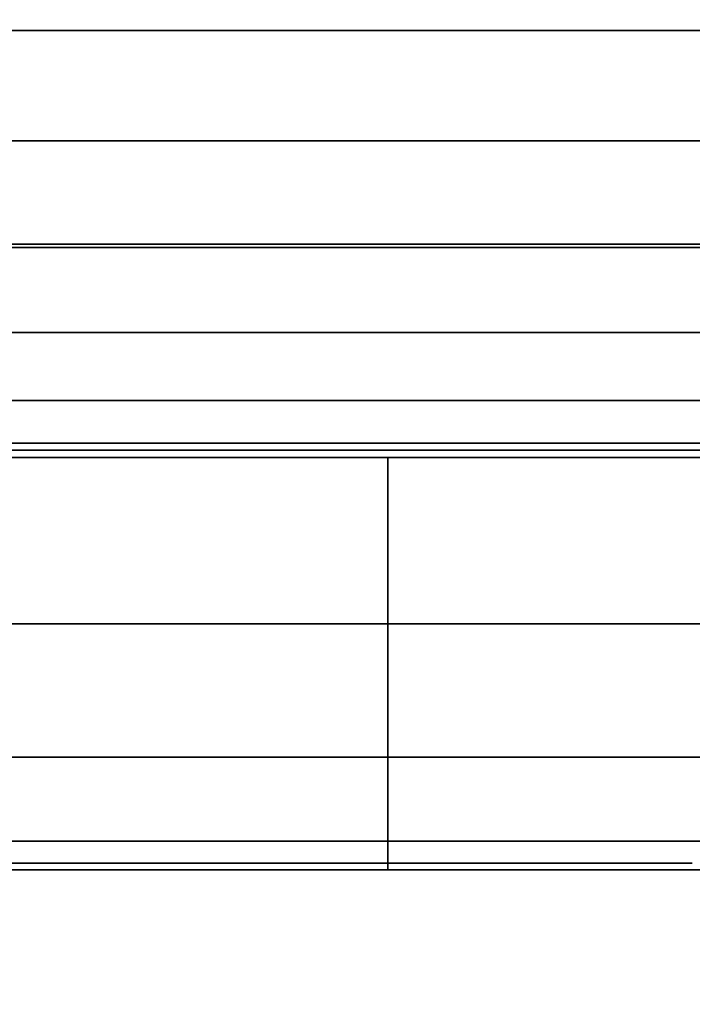
# Model space of a CAD drawing. Units: inches. Extents: x -0.2 to 24, y -27.1 to 0.
# Drawn here: x 12 to 12.1, y -13.2 to -13 of the extents above; entities that cross this region are included whole.
import ezdxf

# ---------------------------------------------------------------- set-up
doc = ezdxf.new("R2010")
doc.units = ezdxf.units.IN
doc.header["$MEASUREMENT"] = 0
for name, color, linetype in [('A-FURN-3-STOR-LWR-WD-BCKPNL-HOLE', 250, 'Continuous'), ('A-FURN-3-STOR-LWR-WD-BTTM-SRFC-HORZ', 255, 'Continuous'), ('A-FURN-3-STOR-LWR-WD-SHLF-HRDWR', 253, 'Continuous'), ('A-FURN-3-STOR-LWR-WD-TOP-SRFC-HORZ', 255, 'Continuous')]:
    doc.layers.add(name, color=color, linetype=linetype)

msp = doc.modelspace()

# ---------------------------------------------------------------- linework, layer by layer
at = {"layer": 'A-FURN-3-STOR-LWR-WD-BCKPNL-HOLE'}
for points, invisible_edges in [([(12, -13.13194, 12.79674), (12.03057, -13.13194, 12.79272), (12.03057, -13.13194, 12.56454), (12, -13.13194, 12.56052)], 10), ([(12, -13.13194, 14.05658), (12.03057, -13.13194, 14.05256), (12.03057, -13.13194, 13.82439), (12, -13.13194, 13.82036)], 10), ([(12, -13.13194, 15.31643), (12.03057, -13.13194, 15.3124), (12.03057, -13.13194, 15.08423), (12, -13.13194, 15.0802)], 10), ([(12, -13.13194, 16.57627), (12.03057, -13.13194, 16.57224), (12.03057, -13.13194, 16.34407), (12, -13.13194, 16.34005)], 10), ([(12, -13.13194, 17.83611), (12.03057, -13.13194, 17.83209), (12.03057, -13.13194, 17.60391), (12, -13.13194, 17.59989)], 10), ([(12, -13.13194, 19.09595), (12.03057, -13.13194, 19.09193), (12.03057, -13.13194, 18.86376), (12, -13.13194, 18.85973)], 10), ([(12, -13.13194, 20.3558), (12.03057, -13.13194, 20.35177), (12.03057, -13.13194, 20.1236), (12, -13.13194, 20.11957)], 10), ([(12, -13.13194, 21.61564), (12.03057, -13.13194, 21.61161), (12.03057, -13.13194, 21.38344), (12, -13.13194, 21.37942)], 10), ([(12, -13.13194, 22.87548), (12.03057, -13.13194, 22.87146), (12.03057, -13.13194, 22.64328), (12, -13.13194, 22.63926)], 10), ([(12, -13.13194, 25.28774), (12.03057, -13.13194, 25.28372), (12.03057, -13.13194, 25.05554), (12, -13.13194, 25.05152)], 10), ([(12, -13.13194, 26.54758), (12.03057, -13.13194, 26.54356), (12.03057, -13.13194, 26.31539), (12, -13.13194, 26.31136)], 10), ([(12, -13.13194, 27.80743), (12.03057, -13.13194, 27.8034), (12.03057, -13.13194, 27.57523), (12, -13.13194, 27.5712)], 10), ([(12, -13.13194, 29.06727), (12.03057, -13.13194, 29.06324), (12.03057, -13.13194, 28.83507), (12, -13.13194, 28.83105)], 10), ([(12, -13.13194, 30.32711), (12.03057, -13.13194, 30.32309), (12.03057, -13.13194, 30.09491), (12, -13.13194, 30.09089)], 10), ([(12, -13.13194, 31.58695), (12.03057, -13.13194, 31.58293), (12.03057, -13.13194, 31.35476), (12, -13.13194, 31.35073)], 10), ([(12, -13.13194, 32.8468), (12.03057, -13.13194, 32.84277), (12.03057, -13.13194, 32.6146), (12, -13.13194, 32.61057)], 10), ([(12, -13.13194, 34.10664), (12.03057, -13.13194, 34.10261), (12.03057, -13.13194, 33.87444), (12, -13.13194, 33.87042)], 10), ([(12, -13.13194, 35.36648), (12.03057, -13.13194, 35.36246), (12.03057, -13.13194, 35.13428), (12, -13.13194, 35.13026)], 10), ([(12, -13.13194, 42.81811), (12.03057, -13.13194, 42.81409), (12.03057, -13.13194, 42.58591), (12, -13.13194, 42.58189)], 10), ([(12, -13.13194, 50.26974), (12.03057, -13.13194, 50.26572), (12.03057, -13.13194, 50.03754), (12, -13.13194, 50.03352)], 10), ([(12, -13.13194, 51.52958), (12.03057, -13.13194, 51.52556), (12.03057, -13.13194, 51.29739), (12, -13.13194, 51.29336)], 10), ([(12, -13.13194, 52.78943), (12.03057, -13.13194, 52.7854), (12.03057, -13.13194, 52.55723), (12, -13.13194, 52.5532)], 10), ([(12, -13.13194, 54.04927), (12.03057, -13.13194, 54.04524), (12.03057, -13.13194, 53.81707), (12, -13.13194, 53.81305)], 10), ([(12, -13.13194, 55.30911), (12.03057, -13.13194, 55.30509), (12.03057, -13.13194, 55.07691), (12, -13.13194, 55.07289)], 10), ([(12, -13.13194, 56.56895), (12.03057, -13.13194, 56.56493), (12.03057, -13.13194, 56.33676), (12, -13.13194, 56.33273)], 10), ([(12, -13.13194, 57.8288), (12.03057, -13.13194, 57.82477), (12.03057, -13.13194, 57.5966), (12, -13.13194, 57.59257)], 10), ([(12, -13.13194, 59.08864), (12.03057, -13.13194, 59.08461), (12.03057, -13.13194, 58.85644), (12, -13.13194, 58.85242)], 10), ([(12, -13.13194, 60.34848), (12.03057, -13.13194, 60.34446), (12.03057, -13.13194, 60.11628), (12, -13.13194, 60.11226)], 10), ([(12, -13.13194, 62.76074), (12.03057, -13.13194, 62.75672), (12.03057, -13.13194, 62.52854), (12, -13.13194, 62.52452)], 10), ([(12, -13.13194, 64.02058), (12.03057, -13.13194, 64.01656), (12.03057, -13.13194, 63.78839), (12, -13.13194, 63.78436)], 10), ([(12, -13.13194, 65.28043), (12.03057, -13.13194, 65.2764), (12.03057, -13.13194, 65.04823), (12, -13.13194, 65.0442)], 10), ([(12, -13.13194, 66.54027), (12.03057, -13.13194, 66.53624), (12.03057, -13.13194, 66.30807), (12, -13.13194, 66.30405)], 10), ([(12, -13.13194, 67.80011), (12.03057, -13.13194, 67.79609), (12.03057, -13.13194, 67.56791), (12, -13.13194, 67.56389)], 10), ([(12, -13.13194, 69.05995), (12.03057, -13.13194, 69.05593), (12.03057, -13.13194, 68.82776), (12, -13.13194, 68.82373)], 10), ([(12, -13.13194, 70.3198), (12.03057, -13.13194, 70.31577), (12.03057, -13.13194, 70.0876), (12, -13.13194, 70.08357)], 10), ([(12, -13.13194, 71.57964), (12.03057, -13.13194, 71.57561), (12.03057, -13.13194, 71.34744), (12, -13.13194, 71.34342)], 10), ([(12, -13.13194, 72.83948), (12.03057, -13.13194, 72.83546), (12.03057, -13.13194, 72.60728), (12, -13.13194, 72.60326)], 10), ([(12.03057, -13.13194, 12.79272), (12.05906, -13.13194, 12.78092), (12.05906, -13.13194, 12.57634), (12.03057, -13.13194, 12.56454)], 10), ([(12.03057, -13.13194, 14.05256), (12.05906, -13.13194, 14.04076), (12.05906, -13.13194, 13.83619), (12.03057, -13.13194, 13.82439)], 10), ([(12.03057, -13.13194, 15.3124), (12.05906, -13.13194, 15.3006), (12.05906, -13.13194, 15.09603), (12.03057, -13.13194, 15.08423)], 10), ([(12.03057, -13.13194, 16.57224), (12.05906, -13.13194, 16.56044), (12.05906, -13.13194, 16.35587), (12.03057, -13.13194, 16.34407)], 10), ([(12.03057, -13.13194, 17.83209), (12.05906, -13.13194, 17.82029), (12.05906, -13.13194, 17.61571), (12.03057, -13.13194, 17.60391)], 10), ([(12.03057, -13.13194, 19.09193), (12.05906, -13.13194, 19.08013), (12.05906, -13.13194, 18.87556), (12.03057, -13.13194, 18.86376)], 10), ([(12.03057, -13.13194, 20.35177), (12.05906, -13.13194, 20.33997), (12.05906, -13.13194, 20.1354), (12.03057, -13.13194, 20.1236)], 10), ([(12.03057, -13.13194, 21.61161), (12.05906, -13.13194, 21.59981), (12.05906, -13.13194, 21.39524), (12.03057, -13.13194, 21.38344)], 10), ([(12.03057, -13.13194, 22.87146), (12.05906, -13.13194, 22.85966), (12.05906, -13.13194, 22.65508), (12.03057, -13.13194, 22.64328)], 10), ([(12.03057, -13.13194, 25.28372), (12.05906, -13.13194, 25.27192), (12.05906, -13.13194, 25.06734), (12.03057, -13.13194, 25.05554)], 10), ([(12.03057, -13.13194, 26.54356), (12.05906, -13.13194, 26.53176), (12.05906, -13.13194, 26.32719), (12.03057, -13.13194, 26.31539)], 10), ([(12.03057, -13.13194, 27.8034), (12.05906, -13.13194, 27.7916), (12.05906, -13.13194, 27.58703), (12.03057, -13.13194, 27.57523)], 10), ([(12.03057, -13.13194, 29.06324), (12.05906, -13.13194, 29.05144), (12.05906, -13.13194, 28.84687), (12.03057, -13.13194, 28.83507)], 10), ([(12.03057, -13.13194, 30.32309), (12.05906, -13.13194, 30.31129), (12.05906, -13.13194, 30.10671), (12.03057, -13.13194, 30.09491)], 10), ([(12.03057, -13.13194, 31.58293), (12.05906, -13.13194, 31.57113), (12.05906, -13.13194, 31.36656), (12.03057, -13.13194, 31.35476)], 10), ([(12.03057, -13.13194, 32.84277), (12.05906, -13.13194, 32.83097), (12.05906, -13.13194, 32.6264), (12.03057, -13.13194, 32.6146)], 10), ([(12.03057, -13.13194, 34.10261), (12.05906, -13.13194, 34.09081), (12.05906, -13.13194, 33.88624), (12.03057, -13.13194, 33.87444)], 10), ([(12.03057, -13.13194, 35.36246), (12.05906, -13.13194, 35.35066), (12.05906, -13.13194, 35.14608), (12.03057, -13.13194, 35.13428)], 10), ([(12.03057, -13.13194, 42.81409), (12.05906, -13.13194, 42.80229), (12.05906, -13.13194, 42.59771), (12.03057, -13.13194, 42.58591)], 10), ([(12.03057, -13.13194, 50.26572), (12.05906, -13.13194, 50.25392), (12.05906, -13.13194, 50.04934), (12.03057, -13.13194, 50.03754)], 10), ([(12.03057, -13.13194, 51.52556), (12.05906, -13.13194, 51.51376), (12.05906, -13.13194, 51.30919), (12.03057, -13.13194, 51.29739)], 10), ([(12.03057, -13.13194, 52.7854), (12.05906, -13.13194, 52.7736), (12.05906, -13.13194, 52.56903), (12.03057, -13.13194, 52.55723)], 10), ([(12.03057, -13.13194, 54.04524), (12.05906, -13.13194, 54.03344), (12.05906, -13.13194, 53.82887), (12.03057, -13.13194, 53.81707)], 10), ([(12.03057, -13.13194, 55.30509), (12.05906, -13.13194, 55.29329), (12.05906, -13.13194, 55.08871), (12.03057, -13.13194, 55.07691)], 10), ([(12.03057, -13.13194, 56.56493), (12.05906, -13.13194, 56.55313), (12.05906, -13.13194, 56.34856), (12.03057, -13.13194, 56.33676)], 10), ([(12.03057, -13.13194, 57.82477), (12.05906, -13.13194, 57.81297), (12.05906, -13.13194, 57.6084), (12.03057, -13.13194, 57.5966)], 10), ([(12.03057, -13.13194, 59.08461), (12.05906, -13.13194, 59.07281), (12.05906, -13.13194, 58.86824), (12.03057, -13.13194, 58.85644)], 10), ([(12.03057, -13.13194, 60.34446), (12.05906, -13.13194, 60.33266), (12.05906, -13.13194, 60.12808), (12.03057, -13.13194, 60.11628)], 10), ([(12.03057, -13.13194, 62.75672), (12.05906, -13.13194, 62.74492), (12.05906, -13.13194, 62.54034), (12.03057, -13.13194, 62.52854)], 10), ([(12.03057, -13.13194, 64.01656), (12.05906, -13.13194, 64.00476), (12.05906, -13.13194, 63.80019), (12.03057, -13.13194, 63.78839)], 10), ([(12.03057, -13.13194, 65.2764), (12.05906, -13.13194, 65.2646), (12.05906, -13.13194, 65.06003), (12.03057, -13.13194, 65.04823)], 10), ([(12.03057, -13.13194, 66.53624), (12.05906, -13.13194, 66.52444), (12.05906, -13.13194, 66.31987), (12.03057, -13.13194, 66.30807)], 10), ([(12.03057, -13.13194, 67.79609), (12.05906, -13.13194, 67.78429), (12.05906, -13.13194, 67.57971), (12.03057, -13.13194, 67.56791)], 10), ([(12.03057, -13.13194, 69.05593), (12.05906, -13.13194, 69.04413), (12.05906, -13.13194, 68.83956), (12.03057, -13.13194, 68.82776)], 10), ([(12.03057, -13.13194, 70.31577), (12.05906, -13.13194, 70.30397), (12.05906, -13.13194, 70.0994), (12.03057, -13.13194, 70.0876)], 10), ([(12.03057, -13.13194, 71.57561), (12.05906, -13.13194, 71.56381), (12.05906, -13.13194, 71.35924), (12.03057, -13.13194, 71.34744)], 10), ([(12.03057, -13.13194, 72.83546), (12.05906, -13.13194, 72.82366), (12.05906, -13.13194, 72.61908), (12.03057, -13.13194, 72.60728)], 10), ([(12.05906, -13.13194, 12.78092), (12.08352, -13.13194, 12.76215), (12.08352, -13.13194, 12.59511), (12.05906, -13.13194, 12.57634)], 10), ([(12.05906, -13.13194, 14.04076), (12.08352, -13.13194, 14.02199), (12.08352, -13.13194, 13.85496), (12.05906, -13.13194, 13.83619)], 10), ([(12.05906, -13.13194, 15.3006), (12.08352, -13.13194, 15.28183), (12.08352, -13.13194, 15.1148), (12.05906, -13.13194, 15.09603)], 10), ([(12.05906, -13.13194, 16.56044), (12.08352, -13.13194, 16.54167), (12.08352, -13.13194, 16.37464), (12.05906, -13.13194, 16.35587)], 10), ([(12.05906, -13.13194, 17.82029), (12.08352, -13.13194, 17.80152), (12.08352, -13.13194, 17.63448), (12.05906, -13.13194, 17.61571)], 10), ([(12.05906, -13.13194, 19.08013), (12.08352, -13.13194, 19.06136), (12.08352, -13.13194, 18.89433), (12.05906, -13.13194, 18.87556)], 10), ([(12.05906, -13.13194, 20.33997), (12.08352, -13.13194, 20.3212), (12.08352, -13.13194, 20.15417), (12.05906, -13.13194, 20.1354)], 10), ([(12.05906, -13.13194, 21.59981), (12.08352, -13.13194, 21.58104), (12.08352, -13.13194, 21.41401), (12.05906, -13.13194, 21.39524)], 10), ([(12.05906, -13.13194, 22.85966), (12.08352, -13.13194, 22.84089), (12.08352, -13.13194, 22.67385), (12.05906, -13.13194, 22.65508)], 10), ([(12.05906, -13.13194, 25.27192), (12.08352, -13.13194, 25.25315), (12.08352, -13.13194, 25.08611), (12.05906, -13.13194, 25.06734)], 10), ([(12.05906, -13.13194, 26.53176), (12.08352, -13.13194, 26.51299), (12.08352, -13.13194, 26.34596), (12.05906, -13.13194, 26.32719)], 10), ([(12.05906, -13.13194, 27.7916), (12.08352, -13.13194, 27.77283), (12.08352, -13.13194, 27.6058), (12.05906, -13.13194, 27.58703)], 10), ([(12.05906, -13.13194, 29.05144), (12.08352, -13.13194, 29.03267), (12.08352, -13.13194, 28.86564), (12.05906, -13.13194, 28.84687)], 10), ([(12.05906, -13.13194, 30.31129), (12.08352, -13.13194, 30.29252), (12.08352, -13.13194, 30.12548), (12.05906, -13.13194, 30.10671)], 10), ([(12.05906, -13.13194, 31.57113), (12.08352, -13.13194, 31.55236), (12.08352, -13.13194, 31.38533), (12.05906, -13.13194, 31.36656)], 10), ([(12.05906, -13.13194, 32.83097), (12.08352, -13.13194, 32.8122), (12.08352, -13.13194, 32.64517), (12.05906, -13.13194, 32.6264)], 10), ([(12.05906, -13.13194, 34.09081), (12.08352, -13.13194, 34.07204), (12.08352, -13.13194, 33.90501), (12.05906, -13.13194, 33.88624)], 10), ([(12.05906, -13.13194, 35.35066), (12.08352, -13.13194, 35.33189), (12.08352, -13.13194, 35.16485), (12.05906, -13.13194, 35.14608)], 10), ([(12.05906, -13.13194, 42.80229), (12.08352, -13.13194, 42.78352), (12.08352, -13.13194, 42.61648), (12.05906, -13.13194, 42.59771)], 10), ([(12.05906, -13.13194, 50.25392), (12.08352, -13.13194, 50.23515), (12.08352, -13.13194, 50.06811), (12.05906, -13.13194, 50.04934)], 10), ([(12.05906, -13.13194, 51.51376), (12.08352, -13.13194, 51.49499), (12.08352, -13.13194, 51.32796), (12.05906, -13.13194, 51.30919)], 10), ([(12.05906, -13.13194, 52.7736), (12.08352, -13.13194, 52.75483), (12.08352, -13.13194, 52.5878), (12.05906, -13.13194, 52.56903)], 10), ([(12.05906, -13.13194, 54.03344), (12.08352, -13.13194, 54.01467), (12.08352, -13.13194, 53.84764), (12.05906, -13.13194, 53.82887)], 10), ([(12.05906, -13.13194, 55.29329), (12.08352, -13.13194, 55.27452), (12.08352, -13.13194, 55.10748), (12.05906, -13.13194, 55.08871)], 10), ([(12.05906, -13.13194, 56.55313), (12.08352, -13.13194, 56.53436), (12.08352, -13.13194, 56.36733), (12.05906, -13.13194, 56.34856)], 10), ([(12.05906, -13.13194, 57.81297), (12.08352, -13.13194, 57.7942), (12.08352, -13.13194, 57.62717), (12.05906, -13.13194, 57.6084)], 10), ([(12.05906, -13.13194, 59.07281), (12.08352, -13.13194, 59.05404), (12.08352, -13.13194, 58.88701), (12.05906, -13.13194, 58.86824)], 10), ([(12.05906, -13.13194, 60.33266), (12.08352, -13.13194, 60.31389), (12.08352, -13.13194, 60.14685), (12.05906, -13.13194, 60.12808)], 10), ([(12.05906, -13.13194, 62.74492), (12.08352, -13.13194, 62.72615), (12.08352, -13.13194, 62.55911), (12.05906, -13.13194, 62.54034)], 10), ([(12.05906, -13.13194, 64.00476), (12.08352, -13.13194, 63.98599), (12.08352, -13.13194, 63.81896), (12.05906, -13.13194, 63.80019)], 10), ([(12.05906, -13.13194, 65.2646), (12.08352, -13.13194, 65.24583), (12.08352, -13.13194, 65.0788), (12.05906, -13.13194, 65.06003)], 10), ([(12.05906, -13.13194, 66.52444), (12.08352, -13.13194, 66.50567), (12.08352, -13.13194, 66.33864), (12.05906, -13.13194, 66.31987)], 10), ([(12.05906, -13.13194, 67.78429), (12.08352, -13.13194, 67.76552), (12.08352, -13.13194, 67.59848), (12.05906, -13.13194, 67.57971)], 10), ([(12.05906, -13.13194, 69.04413), (12.08352, -13.13194, 69.02536), (12.08352, -13.13194, 68.85833), (12.05906, -13.13194, 68.83956)], 10), ([(12.05906, -13.13194, 70.30397), (12.08352, -13.13194, 70.2852), (12.08352, -13.13194, 70.11817), (12.05906, -13.13194, 70.0994)], 10), ([(12.05906, -13.13194, 71.56381), (12.08352, -13.13194, 71.54504), (12.08352, -13.13194, 71.37801), (12.05906, -13.13194, 71.35924)], 10), ([(12.05906, -13.13194, 72.82366), (12.08352, -13.13194, 72.80489), (12.08352, -13.13194, 72.63785), (12.05906, -13.13194, 72.61908)], 10), ([(12.08352, -13.13194, 12.76215), (12.10229, -13.13194, 12.73769), (12.10229, -13.13194, 12.61957), (12.08352, -13.13194, 12.59511)], 10), ([(12.08352, -13.13194, 14.02199), (12.10229, -13.13194, 13.99753), (12.10229, -13.13194, 13.87942), (12.08352, -13.13194, 13.85496)], 10), ([(12.08352, -13.13194, 15.28183), (12.10229, -13.13194, 15.25737), (12.10229, -13.13194, 15.13926), (12.08352, -13.13194, 15.1148)], 10), ([(12.08352, -13.13194, 16.54167), (12.10229, -13.13194, 16.51721), (12.10229, -13.13194, 16.3991), (12.08352, -13.13194, 16.37464)], 10), ([(12.08352, -13.13194, 17.80152), (12.10229, -13.13194, 17.77706), (12.10229, -13.13194, 17.65894), (12.08352, -13.13194, 17.63448)], 10), ([(12.08352, -13.13194, 19.06136), (12.10229, -13.13194, 19.0369), (12.10229, -13.13194, 18.91879), (12.08352, -13.13194, 18.89433)], 10), ([(12.08352, -13.13194, 20.3212), (12.10229, -13.13194, 20.29674), (12.10229, -13.13194, 20.17863), (12.08352, -13.13194, 20.15417)], 10), ([(12.08352, -13.13194, 21.58104), (12.10229, -13.13194, 21.55658), (12.10229, -13.13194, 21.43847), (12.08352, -13.13194, 21.41401)], 10), ([(12.08352, -13.13194, 22.84089), (12.10229, -13.13194, 22.81643), (12.10229, -13.13194, 22.69831), (12.08352, -13.13194, 22.67385)], 10), ([(12.08352, -13.13194, 25.25315), (12.10229, -13.13194, 25.22869), (12.10229, -13.13194, 25.11057), (12.08352, -13.13194, 25.08611)], 10), ([(12.08352, -13.13194, 26.51299), (12.10229, -13.13194, 26.48853), (12.10229, -13.13194, 26.37042), (12.08352, -13.13194, 26.34596)], 10), ([(12.08352, -13.13194, 27.77283), (12.10229, -13.13194, 27.74837), (12.10229, -13.13194, 27.63026), (12.08352, -13.13194, 27.6058)], 10), ([(12.08352, -13.13194, 29.03267), (12.10229, -13.13194, 29.00821), (12.10229, -13.13194, 28.8901), (12.08352, -13.13194, 28.86564)], 10), ([(12.08352, -13.13194, 30.29252), (12.10229, -13.13194, 30.26806), (12.10229, -13.13194, 30.14994), (12.08352, -13.13194, 30.12548)], 10), ([(12.08352, -13.13194, 31.55236), (12.10229, -13.13194, 31.5279), (12.10229, -13.13194, 31.40979), (12.08352, -13.13194, 31.38533)], 10), ([(12.08352, -13.13194, 32.8122), (12.10229, -13.13194, 32.78774), (12.10229, -13.13194, 32.66963), (12.08352, -13.13194, 32.64517)], 10), ([(12.08352, -13.13194, 34.07204), (12.10229, -13.13194, 34.04758), (12.10229, -13.13194, 33.92947), (12.08352, -13.13194, 33.90501)], 10), ([(12.08352, -13.13194, 35.33189), (12.10229, -13.13194, 35.30743), (12.10229, -13.13194, 35.18931), (12.08352, -13.13194, 35.16485)], 10), ([(12.08352, -13.13194, 42.78352), (12.10229, -13.13194, 42.75906), (12.10229, -13.13194, 42.64094), (12.08352, -13.13194, 42.61648)], 10), ([(12.08352, -13.13194, 50.23515), (12.10229, -13.13194, 50.21069), (12.10229, -13.13194, 50.09257), (12.08352, -13.13194, 50.06811)], 10), ([(12.08352, -13.13194, 51.49499), (12.10229, -13.13194, 51.47053), (12.10229, -13.13194, 51.35242), (12.08352, -13.13194, 51.32796)], 10), ([(12.08352, -13.13194, 52.75483), (12.10229, -13.13194, 52.73037), (12.10229, -13.13194, 52.61226), (12.08352, -13.13194, 52.5878)], 10), ([(12.08352, -13.13194, 54.01467), (12.10229, -13.13194, 53.99021), (12.10229, -13.13194, 53.8721), (12.08352, -13.13194, 53.84764)], 10), ([(12.08352, -13.13194, 55.27452), (12.10229, -13.13194, 55.25006), (12.10229, -13.13194, 55.13194), (12.08352, -13.13194, 55.10748)], 10), ([(12.08352, -13.13194, 56.53436), (12.10229, -13.13194, 56.5099), (12.10229, -13.13194, 56.39179), (12.08352, -13.13194, 56.36733)], 10), ([(12.08352, -13.13194, 57.7942), (12.10229, -13.13194, 57.76974), (12.10229, -13.13194, 57.65163), (12.08352, -13.13194, 57.62717)], 10), ([(12.08352, -13.13194, 59.05404), (12.10229, -13.13194, 59.02958), (12.10229, -13.13194, 58.91147), (12.08352, -13.13194, 58.88701)], 10), ([(12.08352, -13.13194, 60.31389), (12.10229, -13.13194, 60.28943), (12.10229, -13.13194, 60.17131), (12.08352, -13.13194, 60.14685)], 10), ([(12.08352, -13.13194, 62.72615), (12.10229, -13.13194, 62.70169), (12.10229, -13.13194, 62.58357), (12.08352, -13.13194, 62.55911)], 10), ([(12.08352, -13.13194, 63.98599), (12.10229, -13.13194, 63.96153), (12.10229, -13.13194, 63.84342), (12.08352, -13.13194, 63.81896)], 10), ([(12.08352, -13.13194, 65.24583), (12.10229, -13.13194, 65.22137), (12.10229, -13.13194, 65.10326), (12.08352, -13.13194, 65.0788)], 10), ([(12.08352, -13.13194, 66.50567), (12.10229, -13.13194, 66.48121), (12.10229, -13.13194, 66.3631), (12.08352, -13.13194, 66.33864)], 10), ([(12.08352, -13.13194, 67.76552), (12.10229, -13.13194, 67.74106), (12.10229, -13.13194, 67.62294), (12.08352, -13.13194, 67.59848)], 10), ([(12.08352, -13.13194, 69.02536), (12.10229, -13.13194, 69.0009), (12.10229, -13.13194, 68.88279), (12.08352, -13.13194, 68.85833)], 10), ([(12.08352, -13.13194, 70.2852), (12.10229, -13.13194, 70.26074), (12.10229, -13.13194, 70.14263), (12.08352, -13.13194, 70.11817)], 10), ([(12.08352, -13.13194, 71.54504), (12.10229, -13.13194, 71.52058), (12.10229, -13.13194, 71.40247), (12.08352, -13.13194, 71.37801)], 10), ([(12.08352, -13.13194, 72.80489), (12.10229, -13.13194, 72.78043), (12.10229, -13.13194, 72.66231), (12.08352, -13.13194, 72.63785)], 10), ([(12.10229, -13.13194, 12.73769), (12.11409, -13.13194, 12.7092), (12.11409, -13.13194, 12.64806), (12.10229, -13.13194, 12.61957)], 10), ([(12.10229, -13.13194, 13.99753), (12.11409, -13.13194, 13.96904), (12.11409, -13.13194, 13.9079), (12.10229, -13.13194, 13.87942)], 10), ([(12.10229, -13.13194, 15.25737), (12.11409, -13.13194, 15.22888), (12.11409, -13.13194, 15.16775), (12.10229, -13.13194, 15.13926)], 10), ([(12.10229, -13.13194, 16.51721), (12.11409, -13.13194, 16.48873), (12.11409, -13.13194, 16.42759), (12.10229, -13.13194, 16.3991)], 10), ([(12.10229, -13.13194, 17.77706), (12.11409, -13.13194, 17.74857), (12.11409, -13.13194, 17.68743), (12.10229, -13.13194, 17.65894)], 10), ([(12.10229, -13.13194, 19.0369), (12.11409, -13.13194, 19.00841), (12.11409, -13.13194, 18.94727), (12.10229, -13.13194, 18.91879)], 10), ([(12.10229, -13.13194, 20.29674), (12.11409, -13.13194, 20.26825), (12.11409, -13.13194, 20.20712), (12.10229, -13.13194, 20.17863)], 10), ([(12.10229, -13.13194, 21.55658), (12.11409, -13.13194, 21.5281), (12.11409, -13.13194, 21.46696), (12.10229, -13.13194, 21.43847)], 10), ([(12.10229, -13.13194, 22.81643), (12.11409, -13.13194, 22.78794), (12.11409, -13.13194, 22.7268), (12.10229, -13.13194, 22.69831)], 10), ([(12.10229, -13.13194, 25.22869), (12.11409, -13.13194, 25.2002), (12.11409, -13.13194, 25.13906), (12.10229, -13.13194, 25.11057)], 10), ([(12.10229, -13.13194, 26.48853), (12.11409, -13.13194, 26.46004), (12.11409, -13.13194, 26.3989), (12.10229, -13.13194, 26.37042)], 10), ([(12.10229, -13.13194, 27.74837), (12.11409, -13.13194, 27.71988), (12.11409, -13.13194, 27.65875), (12.10229, -13.13194, 27.63026)], 10), ([(12.10229, -13.13194, 29.00821), (12.11409, -13.13194, 28.97973), (12.11409, -13.13194, 28.91859), (12.10229, -13.13194, 28.8901)], 10), ([(12.10229, -13.13194, 30.26806), (12.11409, -13.13194, 30.23957), (12.11409, -13.13194, 30.17843), (12.10229, -13.13194, 30.14994)], 10), ([(12.10229, -13.13194, 31.5279), (12.11409, -13.13194, 31.49941), (12.11409, -13.13194, 31.43827), (12.10229, -13.13194, 31.40979)], 10), ([(12.10229, -13.13194, 32.78774), (12.11409, -13.13194, 32.75925), (12.11409, -13.13194, 32.69812), (12.10229, -13.13194, 32.66963)], 10), ([(12.10229, -13.13194, 34.04758), (12.11409, -13.13194, 34.0191), (12.11409, -13.13194, 33.95796), (12.10229, -13.13194, 33.92947)], 10), ([(12.10229, -13.13194, 35.30743), (12.11409, -13.13194, 35.27894), (12.11409, -13.13194, 35.2178), (12.10229, -13.13194, 35.18931)], 10), ([(12.10229, -13.13194, 42.75906), (12.11409, -13.13194, 42.73057), (12.11409, -13.13194, 42.66943), (12.10229, -13.13194, 42.64094)], 10), ([(12.10229, -13.13194, 50.21069), (12.11409, -13.13194, 50.1822), (12.11409, -13.13194, 50.12106), (12.10229, -13.13194, 50.09257)], 10), ([(12.10229, -13.13194, 51.47053), (12.11409, -13.13194, 51.44204), (12.11409, -13.13194, 51.3809), (12.10229, -13.13194, 51.35242)], 10), ([(12.10229, -13.13194, 52.73037), (12.11409, -13.13194, 52.70188), (12.11409, -13.13194, 52.64075), (12.10229, -13.13194, 52.61226)], 10), ([(12.10229, -13.13194, 53.99021), (12.11409, -13.13194, 53.96173), (12.11409, -13.13194, 53.90059), (12.10229, -13.13194, 53.8721)], 10), ([(12.10229, -13.13194, 55.25006), (12.11409, -13.13194, 55.22157), (12.11409, -13.13194, 55.16043), (12.10229, -13.13194, 55.13194)], 10), ([(12.10229, -13.13194, 56.5099), (12.11409, -13.13194, 56.48141), (12.11409, -13.13194, 56.42027), (12.10229, -13.13194, 56.39179)], 10), ([(12.10229, -13.13194, 57.76974), (12.11409, -13.13194, 57.74125), (12.11409, -13.13194, 57.68012), (12.10229, -13.13194, 57.65163)], 10), ([(12.10229, -13.13194, 59.02958), (12.11409, -13.13194, 59.0011), (12.11409, -13.13194, 58.93996), (12.10229, -13.13194, 58.91147)], 10), ([(12.10229, -13.13194, 60.28943), (12.11409, -13.13194, 60.26094), (12.11409, -13.13194, 60.1998), (12.10229, -13.13194, 60.17131)], 10), ([(12.10229, -13.13194, 62.70169), (12.11409, -13.13194, 62.6732), (12.11409, -13.13194, 62.61206), (12.10229, -13.13194, 62.58357)], 10), ([(12.10229, -13.13194, 63.96153), (12.11409, -13.13194, 63.93304), (12.11409, -13.13194, 63.8719), (12.10229, -13.13194, 63.84342)], 10), ([(12.10229, -13.13194, 65.22137), (12.11409, -13.13194, 65.19288), (12.11409, -13.13194, 65.13175), (12.10229, -13.13194, 65.10326)], 10), ([(12.10229, -13.13194, 66.48121), (12.11409, -13.13194, 66.45273), (12.11409, -13.13194, 66.39159), (12.10229, -13.13194, 66.3631)], 10), ([(12.10229, -13.13194, 67.74106), (12.11409, -13.13194, 67.71257), (12.11409, -13.13194, 67.65143), (12.10229, -13.13194, 67.62294)], 10), ([(12.10229, -13.13194, 69.0009), (12.11409, -13.13194, 68.97241), (12.11409, -13.13194, 68.91127), (12.10229, -13.13194, 68.88279)], 10), ([(12.10229, -13.13194, 70.26074), (12.11409, -13.13194, 70.23225), (12.11409, -13.13194, 70.17112), (12.10229, -13.13194, 70.14263)], 10), ([(12.10229, -13.13194, 71.52058), (12.11409, -13.13194, 71.4921), (12.11409, -13.13194, 71.43096), (12.10229, -13.13194, 71.40247)], 10), ([(12.10229, -13.13194, 72.78043), (12.11409, -13.13194, 72.75194), (12.11409, -13.13194, 72.6908), (12.10229, -13.13194, 72.66231)], 10), ([(12.11409, -13.13194, 12.7092), (12.11811, -13.13194, 12.67863), (12.11811, -13.13194, 12.67863), (12.11409, -13.13194, 12.64806)], 8), ([(12.11409, -13.13194, 13.96904), (12.11811, -13.13194, 13.93847), (12.11811, -13.13194, 13.93847), (12.11409, -13.13194, 13.9079)], 8), ([(12.11409, -13.13194, 15.22888), (12.11811, -13.13194, 15.19831), (12.11811, -13.13194, 15.19831), (12.11409, -13.13194, 15.16775)], 8), ([(12.11409, -13.13194, 16.48873), (12.11811, -13.13194, 16.45816), (12.11811, -13.13194, 16.45816), (12.11409, -13.13194, 16.42759)], 8), ([(12.11409, -13.13194, 17.74857), (12.11811, -13.13194, 17.718), (12.11811, -13.13194, 17.718), (12.11409, -13.13194, 17.68743)], 8), ([(12.11409, -13.13194, 19.00841), (12.11811, -13.13194, 18.97784), (12.11811, -13.13194, 18.97784), (12.11409, -13.13194, 18.94727)], 8), ([(12.11409, -13.13194, 20.26825), (12.11811, -13.13194, 20.23769), (12.11811, -13.13194, 20.23769), (12.11409, -13.13194, 20.20712)], 8), ([(12.11409, -13.13194, 21.5281), (12.11811, -13.13194, 21.49753), (12.11811, -13.13194, 21.49753), (12.11409, -13.13194, 21.46696)], 8), ([(12.11409, -13.13194, 22.78794), (12.11811, -13.13194, 22.75737), (12.11811, -13.13194, 22.75737), (12.11409, -13.13194, 22.7268)], 8), ([(12.11409, -13.13194, 25.2002), (12.11811, -13.13194, 25.16963), (12.11811, -13.13194, 25.16963), (12.11409, -13.13194, 25.13906)], 8), ([(12.11409, -13.13194, 26.46004), (12.11811, -13.13194, 26.42947), (12.11811, -13.13194, 26.42947), (12.11409, -13.13194, 26.3989)], 8), ([(12.11409, -13.13194, 27.71988), (12.11811, -13.13194, 27.68931), (12.11811, -13.13194, 27.68931), (12.11409, -13.13194, 27.65875)], 8), ([(12.11409, -13.13194, 28.97973), (12.11811, -13.13194, 28.94916), (12.11811, -13.13194, 28.94916), (12.11409, -13.13194, 28.91859)], 8), ([(12.11409, -13.13194, 30.23957), (12.11811, -13.13194, 30.209), (12.11811, -13.13194, 30.209), (12.11409, -13.13194, 30.17843)], 8), ([(12.11409, -13.13194, 31.49941), (12.11811, -13.13194, 31.46884), (12.11811, -13.13194, 31.46884), (12.11409, -13.13194, 31.43827)], 8), ([(12.11409, -13.13194, 32.75925), (12.11811, -13.13194, 32.72869), (12.11811, -13.13194, 32.72869), (12.11409, -13.13194, 32.69812)], 8), ([(12.11409, -13.13194, 34.0191), (12.11811, -13.13194, 33.98853), (12.11811, -13.13194, 33.98853), (12.11409, -13.13194, 33.95796)], 8), ([(12.11409, -13.13194, 35.27894), (12.11811, -13.13194, 35.24837), (12.11811, -13.13194, 35.24837), (12.11409, -13.13194, 35.2178)], 8), ([(12.11409, -13.13194, 42.73057), (12.11811, -13.13194, 42.7), (12.11811, -13.13194, 42.7), (12.11409, -13.13194, 42.66943)], 8), ([(12.11409, -13.13194, 50.1822), (12.11811, -13.13194, 50.15163), (12.11811, -13.13194, 50.15163), (12.11409, -13.13194, 50.12106)], 8), ([(12.11409, -13.13194, 51.44204), (12.11811, -13.13194, 51.41147), (12.11811, -13.13194, 51.41147), (12.11409, -13.13194, 51.3809)], 8), ([(12.11409, -13.13194, 52.70188), (12.11811, -13.13194, 52.67131), (12.11811, -13.13194, 52.67131), (12.11409, -13.13194, 52.64075)], 8), ([(12.11409, -13.13194, 53.96173), (12.11811, -13.13194, 53.93116), (12.11811, -13.13194, 53.93116), (12.11409, -13.13194, 53.90059)], 8), ([(12.11409, -13.13194, 55.22157), (12.11811, -13.13194, 55.191), (12.11811, -13.13194, 55.191), (12.11409, -13.13194, 55.16043)], 8), ([(12.11409, -13.13194, 56.48141), (12.11811, -13.13194, 56.45084), (12.11811, -13.13194, 56.45084), (12.11409, -13.13194, 56.42027)], 8), ([(12.11409, -13.13194, 57.74125), (12.11811, -13.13194, 57.71069), (12.11811, -13.13194, 57.71069), (12.11409, -13.13194, 57.68012)], 8), ([(12.11409, -13.13194, 59.0011), (12.11811, -13.13194, 58.97053), (12.11811, -13.13194, 58.97053), (12.11409, -13.13194, 58.93996)], 8), ([(12.11409, -13.13194, 60.26094), (12.11811, -13.13194, 60.23037), (12.11811, -13.13194, 60.23037), (12.11409, -13.13194, 60.1998)], 8), ([(12.11409, -13.13194, 62.6732), (12.11811, -13.13194, 62.64263), (12.11811, -13.13194, 62.64263), (12.11409, -13.13194, 62.61206)], 8), ([(12.11409, -13.13194, 63.93304), (12.11811, -13.13194, 63.90247), (12.11811, -13.13194, 63.90247), (12.11409, -13.13194, 63.8719)], 8), ([(12.11409, -13.13194, 65.19288), (12.11811, -13.13194, 65.16231), (12.11811, -13.13194, 65.16231), (12.11409, -13.13194, 65.13175)], 8), ([(12.11409, -13.13194, 66.45273), (12.11811, -13.13194, 66.42216), (12.11811, -13.13194, 66.42216), (12.11409, -13.13194, 66.39159)], 8), ([(12.11409, -13.13194, 67.71257), (12.11811, -13.13194, 67.682), (12.11811, -13.13194, 67.682), (12.11409, -13.13194, 67.65143)], 8), ([(12.11409, -13.13194, 68.97241), (12.11811, -13.13194, 68.94184), (12.11811, -13.13194, 68.94184), (12.11409, -13.13194, 68.91127)], 8), ([(12.11409, -13.13194, 70.23225), (12.11811, -13.13194, 70.20169), (12.11811, -13.13194, 70.20169), (12.11409, -13.13194, 70.17112)], 8), ([(12.11409, -13.13194, 71.4921), (12.11811, -13.13194, 71.46153), (12.11811, -13.13194, 71.46153), (12.11409, -13.13194, 71.43096)], 8), ([(12.11409, -13.13194, 72.75194), (12.11811, -13.13194, 72.72137), (12.11811, -13.13194, 72.72137), (12.11409, -13.13194, 72.6908)], 8)]:
    msp.add_3dface(points, dxfattribs=dict(at, invisible_edges=invisible_edges))
at = {"layer": 'A-FURN-3-STOR-LWR-WD-BTTM-SRFC-HORZ'}
for points in [[(0.789, -0.828, 5.527), (0.789, -26.898, 5.527), (23.211, -26.898, 5.527), (23.211, -0.828, 5.527)], [(0.809, -26.878, 2.777), (0.809, -0.848, 2.777), (23.191, -0.848, 2.777), (23.191, -26.878, 2.777)]]:
    msp.add_3dface(points, dxfattribs=at)
at = {"layer": 'A-FURN-3-STOR-LWR-WD-SHLF-HRDWR'}
for points, invisible_edges in [([(11.745, -13.01106, 17.268), (12.255, -13.01106, 17.268), (12.255, -12.53839, 17.268), (11.745, -12.53839, 17.268)], 4), ([(11.745, -12.53839, 17.2082), (12.255, -12.53839, 17.2082), (12.255, -13.01106, 17.2082), (11.745, -13.01106, 17.2082)], 1), ([(11.745, -13.01106, 29.759), (12.255, -13.01106, 29.759), (12.255, -12.53839, 29.759), (11.745, -12.53839, 29.759)], 4), ([(11.745, -12.53839, 29.6992), (12.255, -12.53839, 29.6992), (12.255, -13.01106, 29.6992), (11.745, -13.01106, 29.6992)], 1), ([(11.745, -13.01106, 54.741), (12.255, -13.01106, 54.741), (12.255, -12.53839, 54.741), (11.745, -12.53839, 54.741)], 4), ([(11.745, -12.53839, 54.6812), (12.255, -12.53839, 54.6812), (12.255, -13.01106, 54.6812), (11.745, -13.01106, 54.6812)], 1), ([(11.745, -13.01106, 67.232), (12.255, -13.01106, 67.232), (12.255, -12.53839, 67.232), (11.745, -12.53839, 67.232)], 4), ([(11.745, -12.53839, 67.1722), (12.255, -12.53839, 67.1722), (12.255, -13.01106, 67.1722), (11.745, -13.01106, 67.1722)], 1), ([(12.255, -13.07306, 17.33), (11.745, -13.07306, 17.33), (11.745, -13.07306, 17.80267), (12.255, -13.07306, 17.80267)], 4), ([(12.255, -13.07306, 17.80267), (11.745, -13.07306, 17.80267), (11.79485, -13.07306, 17.85796), (12.20515, -13.07306, 17.85796)], 5), ([(12.255, -13.07306, 29.821), (11.745, -13.07306, 29.821), (11.745, -13.07306, 30.29367), (12.255, -13.07306, 30.29367)], 4), ([(12.255, -13.07306, 30.29367), (11.745, -13.07306, 30.29367), (11.79485, -13.07306, 30.34896), (12.20515, -13.07306, 30.34896)], 5), ([(12.255, -13.07306, 54.803), (11.745, -13.07306, 54.803), (11.745, -13.07306, 55.27567), (12.255, -13.07306, 55.27567)], 4), ([(12.255, -13.07306, 55.27567), (11.745, -13.07306, 55.27567), (11.79485, -13.07306, 55.33096), (12.20515, -13.07306, 55.33096)], 5), ([(12.255, -13.07306, 67.294), (11.745, -13.07306, 67.294), (11.745, -13.07306, 67.76667), (12.255, -13.07306, 67.76667)], 4), ([(12.255, -13.07306, 67.76667), (11.745, -13.07306, 67.76667), (11.79485, -13.07306, 67.82196), (12.20515, -13.07306, 67.82196)], 5), ([(11.85638, -13.07306, 17.89987), (12.14362, -13.07306, 17.89987), (12.20515, -13.07306, 17.85796), (11.79485, -13.07306, 17.85796)], 5), ([(11.85638, -13.07306, 30.39087), (12.14362, -13.07306, 30.39087), (12.20515, -13.07306, 30.34896), (11.79485, -13.07306, 30.34896)], 5), ([(11.85638, -13.07306, 55.37287), (12.14362, -13.07306, 55.37287), (12.20515, -13.07306, 55.33096), (11.79485, -13.07306, 55.33096)], 5), ([(11.85638, -13.07306, 67.86387), (12.14362, -13.07306, 67.86387), (12.20515, -13.07306, 67.82196), (11.79485, -13.07306, 67.82196)], 5), ([(12.14362, -13.07306, 17.89987), (11.85638, -13.07306, 17.89987), (11.92609, -13.07306, 17.92601), (12.07391, -13.07306, 17.92601)], 5), ([(12.14362, -13.07306, 30.39087), (11.85638, -13.07306, 30.39087), (11.92609, -13.07306, 30.41701), (12.07391, -13.07306, 30.41701)], 5), ([(12.14362, -13.07306, 55.37287), (11.85638, -13.07306, 55.37287), (11.92609, -13.07306, 55.39901), (12.07391, -13.07306, 55.39901)], 5), ([(12.14362, -13.07306, 67.86387), (11.85638, -13.07306, 67.86387), (11.92609, -13.07306, 67.89001), (12.07391, -13.07306, 67.89001)], 5), ([(12, -13.07306, 17.93489), (12.07391, -13.07306, 17.92601), (11.92609, -13.07306, 17.92601), (12, -13.07306, 17.93489)], 2), ([(12, -13.07306, 30.42589), (12.07391, -13.07306, 30.41701), (11.92609, -13.07306, 30.41701), (12, -13.07306, 30.42589)], 2), ([(12, -13.07306, 55.40789), (12.07391, -13.07306, 55.39901), (11.92609, -13.07306, 55.39901), (12, -13.07306, 55.40789)], 2), ([(12, -13.07306, 67.89889), (12.07391, -13.07306, 67.89001), (11.92609, -13.07306, 67.89001), (12, -13.07306, 67.89889)], 2)]:
    msp.add_3dface(points, dxfattribs=dict(at, invisible_edges=invisible_edges))
at = {"layer": 'A-FURN-3-STOR-LWR-WD-TOP-SRFC-HORZ'}
for points in [[(0.039, -26.976, 84), (23.961, -26.976, 84), (23.961, -0.118, 84), (0.039, -0.118, 84)], [(0.039, -0.118, 83), (23.961, -0.118, 83), (23.961, -26.976, 83), (0.039, -26.976, 83)]]:
    msp.add_3dface(points, dxfattribs=at)

# ---------------------------------------------------------------- meshes
at = {"layer": 'A-FURN-3-STOR-LWR-WD-SHLF-HRDWR'}
mesh = msp.add_polymesh((2, 7), dxfattribs=at)
for k, corner in enumerate([(11.745, -13.13286, 17.33), (11.745, -13.1287, 17.29848), (11.745, -13.11654, 17.2691), (11.745, -13.09718, 17.24387), (11.745, -13.07196, 17.22452), (11.745, -13.04258, 17.21235), (11.745, -13.01106, 17.2082), (12.255, -13.13286, 17.33), (12.255, -13.1287, 17.29848), (12.255, -13.11654, 17.2691), (12.255, -13.09718, 17.24387), (12.255, -13.07196, 17.22452), (12.255, -13.04258, 17.21235), (12.255, -13.01106, 17.2082)]):
    mesh.set_mesh_vertex(divmod(k, 7), corner)
mesh = msp.add_polymesh((2, 7), dxfattribs=at)
for k, corner in enumerate([(12.255, -13.07306, 17.33), (12.255, -13.07094, 17.31395), (12.255, -13.06475, 17.299), (12.255, -13.0549, 17.28616), (12.255, -13.04206, 17.27631), (12.255, -13.0271, 17.27011), (12.255, -13.01106, 17.268), (11.745, -13.07306, 17.33), (11.745, -13.07094, 17.31395), (11.745, -13.06475, 17.299), (11.745, -13.0549, 17.28616), (11.745, -13.04206, 17.27631), (11.745, -13.0271, 17.27011), (11.745, -13.01106, 17.268)]):
    mesh.set_mesh_vertex(divmod(k, 7), corner)
mesh = msp.add_polymesh((2, 7), dxfattribs=at)
for k, corner in enumerate([(11.745, -13.13286, 29.821), (11.745, -13.1287, 29.78948), (11.745, -13.11654, 29.7601), (11.745, -13.09718, 29.73487), (11.745, -13.07196, 29.71552), (11.745, -13.04258, 29.70335), (11.745, -13.01106, 29.6992), (12.255, -13.13286, 29.821), (12.255, -13.1287, 29.78948), (12.255, -13.11654, 29.7601), (12.255, -13.09718, 29.73487), (12.255, -13.07196, 29.71552), (12.255, -13.04258, 29.70335), (12.255, -13.01106, 29.6992)]):
    mesh.set_mesh_vertex(divmod(k, 7), corner)
mesh = msp.add_polymesh((2, 7), dxfattribs=at)
for k, corner in enumerate([(12.255, -13.07306, 29.821), (12.255, -13.07094, 29.80495), (12.255, -13.06475, 29.79), (12.255, -13.0549, 29.77716), (12.255, -13.04206, 29.76731), (12.255, -13.0271, 29.76111), (12.255, -13.01106, 29.759), (11.745, -13.07306, 29.821), (11.745, -13.07094, 29.80495), (11.745, -13.06475, 29.79), (11.745, -13.0549, 29.77716), (11.745, -13.04206, 29.76731), (11.745, -13.0271, 29.76111), (11.745, -13.01106, 29.759)]):
    mesh.set_mesh_vertex(divmod(k, 7), corner)
mesh = msp.add_polymesh((2, 7), dxfattribs=at)
for k, corner in enumerate([(11.745, -13.13286, 54.803), (11.745, -13.1287, 54.77148), (11.745, -13.11654, 54.7421), (11.745, -13.09718, 54.71687), (11.745, -13.07196, 54.69752), (11.745, -13.04258, 54.68535), (11.745, -13.01106, 54.6812), (12.255, -13.13286, 54.803), (12.255, -13.1287, 54.77148), (12.255, -13.11654, 54.7421), (12.255, -13.09718, 54.71687), (12.255, -13.07196, 54.69752), (12.255, -13.04258, 54.68535), (12.255, -13.01106, 54.6812)]):
    mesh.set_mesh_vertex(divmod(k, 7), corner)
mesh = msp.add_polymesh((2, 7), dxfattribs=at)
for k, corner in enumerate([(12.255, -13.07306, 54.803), (12.255, -13.07094, 54.78695), (12.255, -13.06475, 54.772), (12.255, -13.0549, 54.75916), (12.255, -13.04206, 54.74931), (12.255, -13.0271, 54.74311), (12.255, -13.01106, 54.741), (11.745, -13.07306, 54.803), (11.745, -13.07094, 54.78695), (11.745, -13.06475, 54.772), (11.745, -13.0549, 54.75916), (11.745, -13.04206, 54.74931), (11.745, -13.0271, 54.74311), (11.745, -13.01106, 54.741)]):
    mesh.set_mesh_vertex(divmod(k, 7), corner)
mesh = msp.add_polymesh((2, 7), dxfattribs=at)
for k, corner in enumerate([(11.745, -13.13286, 67.294), (11.745, -13.1287, 67.26248), (11.745, -13.11654, 67.2331), (11.745, -13.09718, 67.20787), (11.745, -13.07196, 67.18852), (11.745, -13.04258, 67.17635), (11.745, -13.01106, 67.1722), (12.255, -13.13286, 67.294), (12.255, -13.1287, 67.26248), (12.255, -13.11654, 67.2331), (12.255, -13.09718, 67.20787), (12.255, -13.07196, 67.18852), (12.255, -13.04258, 67.17635), (12.255, -13.01106, 67.1722)]):
    mesh.set_mesh_vertex(divmod(k, 7), corner)
mesh = msp.add_polymesh((2, 7), dxfattribs=at)
for k, corner in enumerate([(12.255, -13.07306, 67.294), (12.255, -13.07094, 67.27795), (12.255, -13.06475, 67.263), (12.255, -13.0549, 67.25016), (12.255, -13.04206, 67.24031), (12.255, -13.0271, 67.23411), (12.255, -13.01106, 67.232), (11.745, -13.07306, 67.294), (11.745, -13.07094, 67.27795), (11.745, -13.06475, 67.263), (11.745, -13.0549, 67.25016), (11.745, -13.04206, 67.24031), (11.745, -13.0271, 67.23411), (11.745, -13.01106, 67.232)]):
    mesh.set_mesh_vertex(divmod(k, 7), corner)
mesh = msp.add_polymesh((2, 9), dxfattribs=at)
for k, corner in enumerate([(12.255, -13.07306, 17.80267), (12.20515, -13.07306, 17.85796), (12.14362, -13.07306, 17.89987), (12.07391, -13.07306, 17.92601), (12, -13.07306, 17.93489), (11.92609, -13.07306, 17.92601), (11.85638, -13.07306, 17.89987), (11.79485, -13.07306, 17.85796), (11.745, -13.07306, 17.80267), (12.255, -13.13286, 17.80267), (12.20515, -13.13286, 17.85796), (12.14362, -13.13286, 17.89987), (12.07391, -13.13286, 17.92601), (12, -13.13286, 17.93489), (11.92609, -13.13286, 17.92601), (11.85638, -13.13286, 17.89987), (11.79485, -13.13286, 17.85796), (11.745, -13.13286, 17.80267)]):
    mesh.set_mesh_vertex(divmod(k, 9), corner)
mesh = msp.add_polymesh((2, 9), dxfattribs=at)
for k, corner in enumerate([(12.255, -13.07306, 30.29367), (12.20515, -13.07306, 30.34896), (12.14362, -13.07306, 30.39087), (12.07391, -13.07306, 30.41701), (12, -13.07306, 30.42589), (11.92609, -13.07306, 30.41701), (11.85638, -13.07306, 30.39087), (11.79485, -13.07306, 30.34896), (11.745, -13.07306, 30.29367), (12.255, -13.13286, 30.29367), (12.20515, -13.13286, 30.34896), (12.14362, -13.13286, 30.39087), (12.07391, -13.13286, 30.41701), (12, -13.13286, 30.42589), (11.92609, -13.13286, 30.41701), (11.85638, -13.13286, 30.39087), (11.79485, -13.13286, 30.34896), (11.745, -13.13286, 30.29367)]):
    mesh.set_mesh_vertex(divmod(k, 9), corner)
mesh = msp.add_polymesh((2, 9), dxfattribs=at)
for k, corner in enumerate([(12.255, -13.07306, 55.27567), (12.20515, -13.07306, 55.33096), (12.14362, -13.07306, 55.37287), (12.07391, -13.07306, 55.39901), (12, -13.07306, 55.40789), (11.92609, -13.07306, 55.39901), (11.85638, -13.07306, 55.37287), (11.79485, -13.07306, 55.33096), (11.745, -13.07306, 55.27567), (12.255, -13.13286, 55.27567), (12.20515, -13.13286, 55.33096), (12.14362, -13.13286, 55.37287), (12.07391, -13.13286, 55.39901), (12, -13.13286, 55.40789), (11.92609, -13.13286, 55.39901), (11.85638, -13.13286, 55.37287), (11.79485, -13.13286, 55.33096), (11.745, -13.13286, 55.27567)]):
    mesh.set_mesh_vertex(divmod(k, 9), corner)
mesh = msp.add_polymesh((2, 9), dxfattribs=at)
for k, corner in enumerate([(12.255, -13.07306, 67.76667), (12.20515, -13.07306, 67.82196), (12.14362, -13.07306, 67.86387), (12.07391, -13.07306, 67.89001), (12, -13.07306, 67.89889), (11.92609, -13.07306, 67.89001), (11.85638, -13.07306, 67.86387), (11.79485, -13.07306, 67.82196), (11.745, -13.07306, 67.76667), (12.255, -13.13286, 67.76667), (12.20515, -13.13286, 67.82196), (12.14362, -13.13286, 67.86387), (12.07391, -13.13286, 67.89001), (12, -13.13286, 67.89889), (11.92609, -13.13286, 67.89001), (11.85638, -13.13286, 67.86387), (11.79485, -13.13286, 67.82196), (11.745, -13.13286, 67.76667)]):
    mesh.set_mesh_vertex(divmod(k, 9), corner)

doc.saveas('drawing.dxf')
